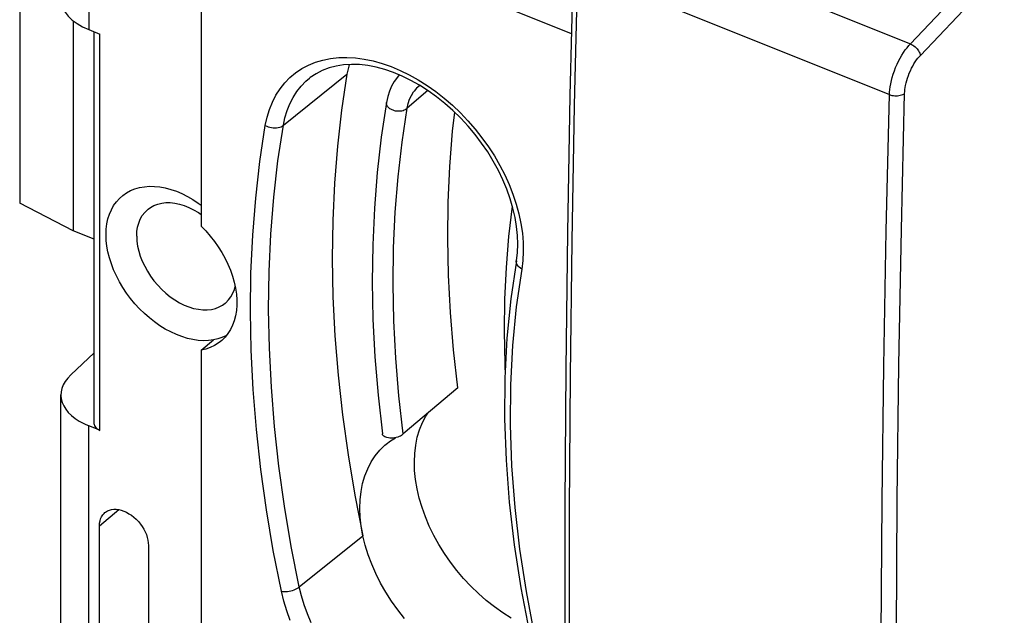
# Model space of a CAD drawing. Units: millimetres. Extents: x -34.2 to 36.7, y -41.4 to 41.5.
# Drawn here: x -34.2 to -11.7, y 2.4 to 16.1 of the extents above; entities that cross this region are included whole.
import ezdxf

# ---------------------------------------------------------------- set-up
doc = ezdxf.new("R2010")
doc.units = ezdxf.units.MM
doc.header["$LTSCALE"] = 16.335
doc.layers.get('0').update_dxf_attribs({"linetype": 'CONTINUOUS'})
for name, color, linetype in [('ASSI', 7, 'CONTINUOUS'), ('DRAFT', 7, 'CONTINUOUS'), ('RACCORDO', 7, 'CONTINUOUS')]:
    doc.layers.add(name, color=color, linetype=linetype)

msp = doc.modelspace()

# ---------------------------------------------------------------- linework, layer by layer
at = {"color": 7, "linetype": 'CONTINUOUS'}
for p, q in [((-34.248, 17.197), (-34.248, 11.872)), ((-33.029, 16.045), (-33.029, 11.243)), ((-33.029, 11.243), (-34.248, 11.872))]:
    msp.add_line(p, q, dxfattribs=at)
for points in [[(-25.574, 14.805), (-25.618, 14.755), (-25.689, 14.656), (-25.749, 14.548), (-25.8, 14.432), (-25.839, 14.308), (-25.868, 14.177)], [(-25.099, 14.562), (-25.112, 14.554), (-25.178, 14.499), (-25.236, 14.433), (-25.25, 14.414)], [(-25.868, 14.177), (-25.987, 13.384), (-26.079, 12.576), (-26.144, 11.755), (-26.182, 10.921), (-26.192, 10.076), (-26.175, 9.22), (-26.131, 8.355), (-26.059, 7.48), (-25.96, 6.597)], [(-23.125, 10.4), (-23.067, 11.113), (-22.988, 11.801)], [(-23.151, 8.058), (-23.157, 8.198), (-23.17, 8.942), (-23.159, 9.676), (-23.125, 10.4)]]:
    msp.add_lwpolyline(points, dxfattribs=at)
at = {"layer": 'ASSI', "color": 250, "linetype": 'CONTINUOUS'}
for p, q in [((-32.668, 22.777), (-32.668, 15.84)), ((-32.668, -0.159), (-32.668, 6.779))]:
    msp.add_line(p, q, dxfattribs=at)
at = {"layer": 'ASSI', "color": 7, "linetype": 'CONTINUOUS'}
msp.add_line((-30.104, 8.511), (-29.817, 8.746), dxfattribs=at)
for points in [[(-32.275, 11.151), (-32.27, 11.278), (-32.255, 11.398), (-32.231, 11.512), (-32.197, 11.62), (-32.153, 11.722), (-32.101, 11.817), (-32.039, 11.903), (-31.969, 11.982), (-31.892, 12.051), (-31.806, 12.11), (-31.713, 12.16), (-31.615, 12.2), (-31.51, 12.23), (-31.4, 12.249), (-31.285, 12.258), (-31.167, 12.256), (-31.045, 12.244), (-30.921, 12.221), (-30.795, 12.188), (-30.668, 12.144), (-30.541, 12.091), (-30.415, 12.028), (-30.289, 11.955), (-30.167, 11.874), (-30.104, 11.828)], [(-31.573, 11.116), (-31.568, 11.222), (-31.553, 11.323), (-31.527, 11.418), (-31.492, 11.507), (-31.447, 11.587), (-31.392, 11.659), (-31.33, 11.722), (-31.315, 11.734)], [(-31.315, 11.734), (-31.259, 11.776), (-31.18, 11.819), (-31.095, 11.852), (-31.004, 11.874), (-30.908, 11.885), (-30.807, 11.884), (-30.703, 11.873), (-30.597, 11.851), (-30.489, 11.818), (-30.38, 11.774), (-30.273, 11.721), (-30.166, 11.658), (-30.104, 11.615)], [(-30.104, 11.348), (-29.996, 11.236), (-29.894, 11.12), (-29.799, 10.999), (-29.71, 10.872), (-29.628, 10.742), (-29.555, 10.609), (-29.489, 10.474), (-29.432, 10.337)], [(-29.817, 8.746), (-29.931, 8.732), (-30.047, 8.728), (-30.167, 8.735), (-30.289, 8.753), (-30.415, 8.781), (-30.541, 8.82), (-30.668, 8.868), (-30.795, 8.927), (-30.921, 8.994), (-31.045, 9.071), (-31.167, 9.156), (-31.285, 9.25), (-31.4, 9.35), (-31.51, 9.458), (-31.615, 9.572), (-31.713, 9.691), (-31.806, 9.816), (-31.892, 9.944), (-31.969, 10.076), (-32.039, 10.21), (-32.101, 10.346), (-32.153, 10.482), (-32.197, 10.62), (-32.231, 10.756), (-32.255, 10.889), (-32.27, 11.021), (-32.275, 11.151)], [(-31.573, 11.116), (-31.568, 11.006), (-31.553, 10.892), (-31.527, 10.777), (-31.492, 10.66), (-31.447, 10.544), (-31.392, 10.428), (-31.33, 10.314), (-31.259, 10.204), (-31.18, 10.098), (-31.095, 9.997), (-31.004, 9.901), (-30.908, 9.813), (-30.807, 9.732), (-30.703, 9.66), (-30.597, 9.597), (-30.489, 9.543), (-30.38, 9.5), (-30.273, 9.467), (-30.166, 9.445), (-30.062, 9.433), (-29.962, 9.433), (-29.865, 9.444), (-29.774, 9.466), (-29.689, 9.499), (-29.611, 9.542), (-29.554, 9.584)], [(-29.432, 10.337), (-29.384, 10.2), (-29.345, 10.064)], [(-29.345, 10.064), (-29.316, 9.928), (-29.296, 9.795), (-29.286, 9.665), (-29.286, 9.537), (-29.296, 9.415), (-29.316, 9.297), (-29.345, 9.185), (-29.384, 9.08), (-29.432, 8.982), (-29.489, 8.891), (-29.555, 8.808), (-29.628, 8.735), (-29.656, 8.711)], [(-29.554, 9.584), (-29.54, 9.596), (-29.477, 9.659), (-29.423, 9.731), (-29.378, 9.811), (-29.342, 9.899), (-29.324, 9.966)], [(-29.527, 8.843), (-29.54, 8.836), (-29.628, 8.797), (-29.72, 8.767), (-29.817, 8.746)], [(-29.656, 8.711), (-29.71, 8.67), (-29.799, 8.615), (-29.894, 8.571), (-29.996, 8.536), (-30.104, 8.511)]]:
    msp.add_lwpolyline(points, dxfattribs=at)
at = {"layer": 'DRAFT', "color": 250, "linetype": 'CONTINUOUS'}
msp.add_line((-24.918, 14.446), (-25.394, 14.048), dxfattribs=at)
at = {"layer": 'DRAFT', "color": 7, "linetype": 'CONTINUOUS'}
for p, q in [((-27.055, 12.33), (-27.094, 11.474)), ((-32.544, 11.048), (-33.029, 11.243)), ((-24.239, 7.646), (-25.484, 6.599)), ((-25.877, 6.361), (-25.776, 6.439)), ((-25.776, 6.439), (-25.663, 6.509))]:
    msp.add_line(p, q, dxfattribs=at)
for points in [[(-26.718, 15.042), (-26.73, 15.002), (-26.77, 14.818)], [(-26.77, 14.818), (-26.893, 14.001), (-26.988, 13.172), (-27.055, 12.33)], [(-25.394, 14.048), (-25.372, 14.151), (-25.339, 14.247), (-25.297, 14.337), (-25.25, 14.414)], [(-25.484, 6.599), (-25.582, 7.467), (-25.652, 8.327), (-25.696, 9.178), (-25.713, 10.019), (-25.703, 10.85), (-25.666, 11.669), (-25.602, 12.475), (-25.512, 13.269), (-25.394, 14.048)], [(-24.239, 7.646), (-24.336, 8.515), (-24.407, 9.374), (-24.45, 10.223), (-24.467, 11.064), (-24.457, 11.894), (-24.42, 12.712), (-24.356, 13.517), (-24.306, 13.951)], [(-27.094, 11.474), (-27.106, 10.606), (-27.089, 9.727), (-27.045, 8.838), (-26.972, 7.939), (-26.872, 7.032), (-26.745, 6.119), (-26.59, 5.198), (-26.407, 4.269)], [(-23.016, 2.384), (-23.209, 2.506), (-23.399, 2.64), (-23.586, 2.787), (-23.766, 2.945), (-23.938, 3.111), (-24.103, 3.288), (-24.259, 3.472), (-24.406, 3.665), (-24.544, 3.865), (-24.671, 4.069), (-24.785, 4.277), (-24.888, 4.488), (-24.978, 4.7), (-25.054, 4.914), (-25.118, 5.13), (-25.168, 5.342), (-25.203, 5.551), (-25.223, 5.757), (-25.23, 5.957), (-25.221, 6.152), (-25.198, 6.342), (-25.162, 6.522), (-25.11, 6.693), (-25.045, 6.855), (-24.967, 7.005), (-24.925, 7.069)], [(-25.645, 6.512), (-25.681, 6.505), (-25.718, 6.501), (-25.754, 6.499), (-25.789, 6.5), (-25.824, 6.505), (-25.855, 6.511), (-25.883, 6.52), (-25.908, 6.532), (-25.928, 6.546), (-25.944, 6.561), (-25.954, 6.578), (-25.96, 6.597)], [(-25.484, 6.599), (-25.502, 6.58), (-25.524, 6.563), (-25.549, 6.548), (-25.578, 6.534), (-25.611, 6.522), (-25.645, 6.512)], [(-26.407, 4.269), (-26.445, 4.483), (-26.468, 4.691), (-26.476, 4.893), (-26.469, 5.09), (-26.448, 5.281), (-26.412, 5.463), (-26.361, 5.637), (-26.296, 5.801), (-26.218, 5.954), (-26.126, 6.095), (-26.021, 6.223), (-25.904, 6.338), (-25.877, 6.361)], [(-25.453, 2.377), (-25.607, 2.57), (-25.75, 2.77), (-25.882, 2.976), (-26.003, 3.187), (-26.111, 3.401), (-26.205, 3.618), (-26.287, 3.835), (-26.354, 4.053), (-26.407, 4.269)]]:
    msp.add_lwpolyline(points, dxfattribs=at)
at = {"layer": 'DRAFT', "color": 250, "linetype": 'CONTINUOUS'}
msp.add_lwpolyline([(-25.394, 14.048), (-25.408, 14.032), (-25.424, 14.018), (-25.443, 14.005), (-25.465, 13.995), (-25.489, 13.986), (-25.514, 13.979), (-25.541, 13.975), (-25.57, 13.972), (-25.598, 13.972), (-25.628, 13.975), (-25.657, 13.979), (-25.686, 13.986), (-25.713, 13.995), (-25.74, 14.005), (-25.765, 14.018), (-25.788, 14.032), (-25.808, 14.048), (-25.826, 14.064), (-25.841, 14.082), (-25.853, 14.101), (-25.862, 14.12), (-25.867, 14.139), (-25.869, 14.158), (-25.868, 14.177)], dxfattribs=at)
at = {"layer": 'RACCORDO', "color": 7, "linetype": 'CONTINUOUS'}
for p, q in [((-30.104, 22.422), (-30.104, 11.348)), ((-21.64, 15.746), (-28.876, 18.651)), ((-32.668, 15.84), (-32.416, 15.738)), ((-32.544, 6.819), (-32.544, 15.79)), ((-33.08, 7.95), (-32.544, 8.449)), ((-30.104, 8.511), (-30.104, -2.563)), ((-33.307, 0.546), (-33.307, 7.488)), ((-32.416, 6.678), (-32.668, 6.779)), ((-32.426, -9.922), (-32.426, 4.495)), ((-31.305, 4.045), (-31.305, -10.372))]:
    msp.add_line(p, q, dxfattribs=at)
at = {"layer": 'RACCORDO', "color": 250, "linetype": 'CONTINUOUS'}
for p, q in [((-21.027, 18.38), (-13.894, 15.516)), ((-13.894, 15.516), (-11.953, 17.56)), ((-21.496, 17.216), (-14.372, 14.355)), ((-13.666, 15.251), (-11.748, 17.27)), ((-32.416, 6.678), (-32.416, 15.738)), ((-28.223, 13.652), (-26.77, 14.818)), ((-25.345, 14.807), (-25.14, 14.692)), ((-23.165, 12.517), (-23.064, 12.297)), ((-22.74, 10.767), (-22.75, 10.564)), ((-22.75, 10.564), (-22.776, 10.366)), ((-23.04, 6.8), (-23.007, 5.863)), ((-32.426, 4.495), (-31.982, 4.865)), ((-27.859, 3.096), (-26.407, 4.269)), ((-22.676, 2.99), (-22.488, 2.01))]:
    msp.add_line(p, q, dxfattribs=at)
at = {"layer": 'RACCORDO', "color": 7, "linetype": 'CONTINUOUS'}
for points in [[(-21.603, 17.332), (-21.674, 14.333), (-21.731, 11.201), (-21.769, 8.084), (-21.788, 4.982), (-21.788, 1.896), (-21.769, -1.174), (-21.731, -4.228), (-21.674, -7.265), (-21.603, -10.132)], [(-22.899, 10.557), (-22.876, 10.741), (-22.867, 10.933), (-22.873, 11.132), (-22.893, 11.337), (-22.927, 11.547), (-22.976, 11.76), (-23.039, 11.975), (-23.116, 12.19), (-23.206, 12.406), (-23.309, 12.621), (-23.425, 12.834), (-23.553, 13.043), (-23.693, 13.247), (-23.843, 13.445), (-24.003, 13.636), (-24.171, 13.818), (-24.348, 13.991), (-24.531, 14.153), (-24.72, 14.304), (-24.913, 14.443), (-25.109, 14.568), (-25.308, 14.68), (-25.507, 14.778), (-25.707, 14.861), (-25.905, 14.929), (-26.101, 14.981), (-26.294, 15.018), (-26.484, 15.04), (-26.669, 15.045), (-26.847, 15.035), (-27.018, 15.008), (-27.18, 14.965), (-27.334, 14.906), (-27.477, 14.832), (-27.609, 14.742), (-27.625, 14.729)], [(-22.899, 10.557), (-23.026, 9.681), (-23.113, 8.785), (-23.16, 7.871), (-23.168, 6.939), (-23.135, 5.992)], [(-23.135, 5.992), (-23.063, 5.032), (-22.951, 4.06), (-22.8, 3.079), (-22.609, 2.089)], [(-32.426, 4.495), (-32.422, 4.552), (-32.413, 4.606), (-32.399, 4.655), (-32.378, 4.701), (-32.352, 4.743), (-32.321, 4.779), (-32.301, 4.797)], [(-32.301, 4.797), (-32.285, 4.81), (-32.243, 4.835), (-32.198, 4.854), (-32.149, 4.867), (-32.096, 4.873), (-32.041, 4.872), (-31.984, 4.865), (-31.926, 4.851), (-31.868, 4.831), (-31.81, 4.805), (-31.751, 4.772), (-31.695, 4.735), (-31.64, 4.692), (-31.586, 4.643), (-31.536, 4.591), (-31.491, 4.536), (-31.45, 4.478), (-31.413, 4.418), (-31.381, 4.356), (-31.354, 4.293), (-31.333, 4.23), (-31.318, 4.168), (-31.309, 4.106), (-31.305, 4.045)]]:
    msp.add_lwpolyline(points, dxfattribs=at)
at = {"layer": 'RACCORDO', "color": 250, "linetype": 'CONTINUOUS'}
for points in [[(-21.496, -10.25), (-21.57, -7.261), (-21.625, -4.256), (-21.662, -1.235), (-21.681, 1.802), (-21.681, 4.855), (-21.662, 7.923), (-21.625, 11.006), (-21.57, 14.103), (-21.496, 17.216)], [(-14.372, 14.355), (-14.37, 14.411), (-14.364, 14.47), (-14.356, 14.534), (-14.344, 14.602), (-14.328, 14.674), (-14.309, 14.747), (-14.287, 14.822), (-14.26, 14.898), (-14.231, 14.974), (-14.199, 15.048), (-14.164, 15.121), (-14.127, 15.191), (-14.089, 15.257), (-14.049, 15.319), (-14.01, 15.376), (-13.971, 15.427), (-13.932, 15.474), (-13.894, 15.516)], [(-13.894, 15.516), (-13.868, 15.503), (-13.841, 15.488), (-13.815, 15.47), (-13.789, 15.45), (-13.765, 15.427), (-13.743, 15.403), (-13.723, 15.378), (-13.706, 15.353), (-13.691, 15.327), (-13.679, 15.301), (-13.671, 15.275), (-13.666, 15.251)], [(-27.802, 14.949), (-27.651, 15.029), (-27.49, 15.094), (-27.321, 15.145), (-27.144, 15.18), (-26.959, 15.2), (-26.769, 15.204), (-26.574, 15.193), (-26.373, 15.166), (-26.17, 15.124), (-25.965, 15.067), (-25.758, 14.994), (-25.551, 14.908), (-25.345, 14.807)], [(-14.026, 14.381), (-14.024, 14.423), (-14.02, 14.468), (-14.013, 14.515), (-14.004, 14.566), (-13.992, 14.62), (-13.978, 14.675), (-13.961, 14.731), (-13.941, 14.789), (-13.919, 14.845), (-13.895, 14.901), (-13.869, 14.956), (-13.841, 15.008), (-13.812, 15.057), (-13.782, 15.103), (-13.753, 15.146), (-13.724, 15.185), (-13.695, 15.22), (-13.666, 15.251)], [(-28.636, 13.648), (-28.596, 13.838), (-28.542, 14.016), (-28.475, 14.184), (-28.394, 14.343), (-28.299, 14.49), (-28.192, 14.625), (-28.073, 14.746), (-27.943, 14.855), (-27.802, 14.949)], [(-28.223, 13.652), (-28.186, 13.825), (-28.137, 13.99), (-28.074, 14.145), (-28, 14.291), (-27.913, 14.425), (-27.815, 14.549), (-27.706, 14.66), (-27.627, 14.728)], [(-25.14, 14.692), (-24.939, 14.565), (-24.741, 14.425), (-24.547, 14.273), (-24.36, 14.111), (-24.179, 13.938), (-24.005, 13.755), (-23.84, 13.565), (-23.684, 13.367), (-23.538, 13.161), (-23.402, 12.951), (-23.278, 12.737), (-23.165, 12.517)], [(-14.372, -13.111), (-14.448, -10.122), (-14.505, -7.116), (-14.543, -4.094), (-14.562, -1.057), (-14.562, 1.996), (-14.543, 5.063), (-14.505, 8.146), (-14.448, 11.243), (-14.372, 14.355)], [(-14.372, 14.355), (-14.345, 14.345), (-14.315, 14.337), (-14.284, 14.332), (-14.252, 14.329), (-14.219, 14.327), (-14.187, 14.329), (-14.155, 14.332), (-14.125, 14.338), (-14.096, 14.346), (-14.07, 14.356), (-14.046, 14.368), (-14.026, 14.381)], [(-14.026, -13.069), (-14.101, -10.081), (-14.158, -7.077), (-14.196, -4.057), (-14.215, -1.022), (-14.215, 2.029), (-14.196, 5.095), (-14.158, 8.175), (-14.101, 11.271), (-14.026, 14.381)], [(-28.269, 2.997), (-28.454, 3.933), (-28.611, 4.861), (-28.739, 5.783), (-28.84, 6.699), (-28.914, 7.609), (-28.959, 8.508), (-28.975, 9.397), (-28.963, 10.275), (-28.924, 11.14), (-28.856, 11.99), (-28.76, 12.826), (-28.636, 13.648)], [(-28.636, 13.648), (-28.603, 13.632), (-28.568, 13.618), (-28.531, 13.607), (-28.493, 13.599), (-28.454, 13.595), (-28.415, 13.593), (-28.378, 13.595), (-28.342, 13.601), (-28.307, 13.609), (-28.276, 13.621), (-28.248, 13.635), (-28.223, 13.652)], [(-27.859, 3.096), (-28.042, 4.022), (-28.197, 4.943), (-28.325, 5.858), (-28.425, 6.766), (-28.498, 7.667), (-28.542, 8.558), (-28.559, 9.439), (-28.547, 10.309), (-28.508, 11.166), (-28.441, 12.009), (-28.346, 12.838), (-28.223, 13.652)], [(-23.064, 12.297), (-22.977, 12.075), (-22.902, 11.851), (-22.841, 11.629), (-22.795, 11.408), (-22.762, 11.189), (-22.743, 10.975), (-22.74, 10.767)], [(-22.776, 10.366), (-22.901, 9.501), (-22.986, 8.618), (-23.033, 7.718), (-23.04, 6.8)], [(-22.776, 10.366), (-22.806, 10.385), (-22.832, 10.406), (-22.855, 10.429), (-22.874, 10.453), (-22.888, 10.477), (-22.897, 10.503), (-22.901, 10.528), (-22.9, 10.553), (-22.899, 10.557)], [(-23.007, 5.863), (-22.936, 4.916), (-22.826, 3.959), (-22.676, 2.99)], [(-28.269, 2.997), (-28.237, 2.993), (-28.202, 2.991), (-28.165, 2.992), (-28.128, 2.995), (-28.089, 3.001), (-28.051, 3.009), (-28.014, 3.019), (-27.978, 3.032), (-27.944, 3.046), (-27.912, 3.061), (-27.884, 3.078), (-27.859, 3.096)], [(-28.067, 2.327), (-28.147, 2.55), (-28.215, 2.773), (-28.269, 2.997)], [(-27.586, 2.275), (-27.673, 2.48), (-27.747, 2.685), (-27.81, 2.891), (-27.859, 3.096)]]:
    msp.add_lwpolyline(points, dxfattribs=at)
at = {"layer": 'RACCORDO', "color": 7, "linetype": 'CONTINUOUS'}
for centre, major_axis, ratio, start_param, end_param in [((-31.807, 16.534), (1.5, -0.009), 0.567707, -3.138158, -2.178227), ((-31.807, 7.494), (1.5, 0.009), 0.579418, 8.862696, 10.381133), ((-32.244, 6.821), (0.3, 0.002), 0.579418, 3.138016, 4.097947)]:
    msp.add_ellipse(centre, major_axis=major_axis, ratio=ratio, start_param=start_param, end_param=end_param, dxfattribs=at)

doc.saveas('drawing.dxf')
